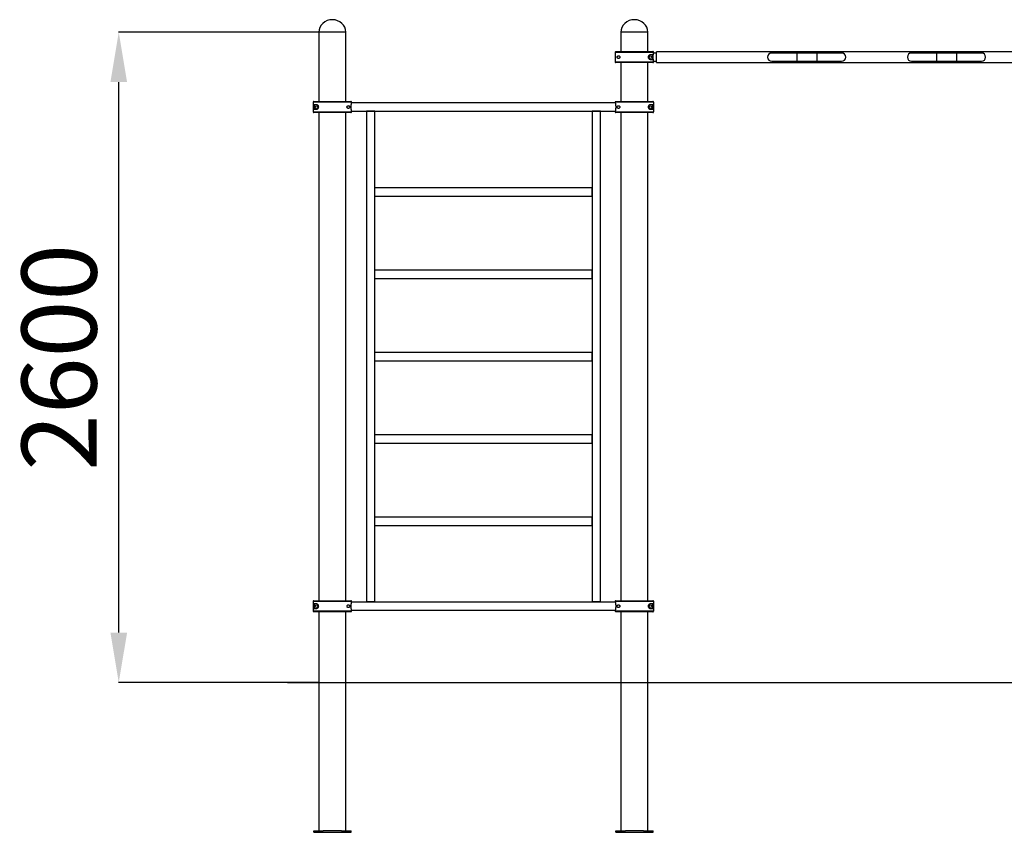
# Model space of a CAD drawing. Units: millimetres. Extents: x 0 to 725245, y 0 to 180454.
# Drawn here: x 716188 to 720132, y 177198 to 180454 of the extents above; entities that cross this region are included whole.
import ezdxf

# ---------------------------------------------------------------- set-up
doc = ezdxf.new("R2010")
doc.units = ezdxf.units.MM
doc.header["$PDSIZE"] = -1
doc.layers.add('размер', color=92, linetype='Continuous', lineweight=15)
doc.dimstyles.new('Размер М1.1', dxfattribs={"dimtxt": 300, "dimasz": 200, "dimexe": 1, "dimexo": 1, "dimgap": 50, "dimtad": 1, "dimdec": 0, "dimzin": 0, "dimtxsty": 'Standard', "dimcen": 2.5, "dimazin": 0, "dimtfac": 1, "dimtmove": 0, "dimatfit": 3, "dimfxl": 1, "dimtzin": 0, "dimarcsym": 0})

# ---------------------------------------------------------------- blocks, each defined once
blk = doc.blocks.new('*D36')
at = {"layer": 'Defpoints', "color": 0, "transparency": 16777216}
for p in [(716585.1, 180403.7), (717386.9, 180403.7), (717386.9, 177797.7)]:
    blk.add_point(p, dxfattribs=at)
at = {"layer": 'размер', "color": 0, "lineweight": -2, "transparency": 16777216}
for p, q in [((717385.9, 180403.7), (716584.1, 180403.7)), ((716585.1, 177997.7), (716585.1, 180203.7)), ((717385.9, 177797.7), (716584.1, 177797.7))]:
    blk.add_line(p, q, dxfattribs=at)
at = {"layer": 'размер', "color": 0, "transparency": 16777216}
for points in [[(716551.8, 180203.7), (716618.5, 180203.7), (716585.1, 180403.7)], [(716551.8, 177997.7), (716618.5, 177997.7), (716585.1, 177797.7)]]:
    blk.add_solid(points, dxfattribs=at)
at = {"layer": 'размер', "color": 0, "transparency": 16777216, "insert": (716385.1, 179100.7), "char_height": 300, "attachment_point": 5, "rotation": 90}
blk.add_mtext('2600', dxfattribs=at)

msp = doc.modelspace()

# ---------------------------------------------------------------- linework, layer by layer
at = {"color": 7, "linetype": 'Continuous', "lineweight": 25}
for p, q in [((717386.9, 180403.7), (717386.9, 180125.7)), ((717494.9, 180403.7), (717386.9, 180403.7)), ((717494.9, 180125.7), (717494.9, 180403.7)), ((718596.9, 180403.7), (718596.9, 180325.7)), ((718704.9, 180403.7), (718596.9, 180403.7)), ((718704.9, 180325.7), (718704.9, 180403.7)), ((718573.9, 180322.7), (718573.9, 180284.7)), ((718727.9, 180322.7), (718573.9, 180322.7)), ((718576.9, 180325.7), (718724.9, 180325.7)), ((718724.6, 180312.7), (718714.9, 180312.7)), ((718714.9, 180294.7), (718724.6, 180294.7)), ((718724.6, 180294.7), (718724.6, 180312.7)), ((718739.9, 180320.2), (718727.8, 180320.2)), ((718727.9, 180320.6), (718727.9, 180322.7)), ((720221.9, 180324.7), (718739.9, 180324.7)), ((718739.9, 180282.7), (718739.9, 180324.7)), ((719300.9, 180320.2), (719200.9, 180320.2)), ((719380.9, 180320.2), (719300.9, 180320.2)), ((719300.9, 180320.2), (719300.9, 180287.2)), ((719480.9, 180320.2), (719380.9, 180320.2)), ((719380.9, 180320.2), (719380.9, 180287.2)), ((719860.9, 180320.2), (719760.9, 180320.2)), ((719940.9, 180320.2), (719860.9, 180320.2)), ((719860.9, 180320.2), (719860.9, 180287.2)), ((720040.9, 180320.2), (719940.9, 180320.2)), ((719940.9, 180320.2), (719940.9, 180287.2)), ((718573.9, 180284.7), (718727.9, 180284.7)), ((718724.9, 180281.7), (718576.9, 180281.7)), ((718596.9, 180281.7), (718596.9, 180125.7)), ((718704.9, 180125.7), (718704.9, 180281.7)), ((718727.8, 180287.2), (718739.9, 180287.2)), ((718727.9, 180284.7), (718727.9, 180286.8)), ((718739.9, 180282.7), (720221.9, 180282.7)), ((719200.9, 180287.2), (719300.9, 180287.2)), ((719300.9, 180287.2), (719380.9, 180287.2)), ((719380.9, 180287.2), (719480.9, 180287.2)), ((719760.9, 180287.2), (719860.9, 180287.2)), ((719860.9, 180287.2), (719940.9, 180287.2)), ((719940.9, 180287.2), (720040.9, 180287.2)), ((717517.9, 180122.7), (717363.9, 180122.7)), ((717363.9, 180122.7), (717363.9, 180084.7)), ((717366.9, 180125.7), (717514.9, 180125.7)), ((717376.9, 180112.7), (717367.3, 180112.7)), ((717367.3, 180112.7), (717367.3, 180094.7)), ((717367.3, 180094.7), (717376.9, 180094.7)), ((718574, 180120.2), (717517.8, 180120.2)), ((717517.9, 180120.6), (717517.9, 180122.7)), ((718727.9, 180122.7), (718573.9, 180122.7)), ((718573.9, 180122.7), (718573.9, 180120.6)), ((718576.9, 180125.7), (718724.9, 180125.7)), ((718724.6, 180112.7), (718714.9, 180112.7)), ((718714.9, 180094.7), (718724.6, 180094.7)), ((718724.6, 180094.7), (718724.6, 180112.7)), ((718727.9, 180084.7), (718727.9, 180122.7)), ((717363.9, 180084.7), (717517.9, 180084.7)), ((717514.9, 180081.7), (717366.9, 180081.7)), ((717386.9, 180081.7), (717386.9, 178125.7)), ((717494.9, 178125.7), (717494.9, 180081.7)), ((717517.8, 180087.2), (718574, 180087.2)), ((717517.9, 180084.7), (717517.9, 180086.8)), ((717577.4, 180086.7), (717577.4, 178120.7)), ((717593.9, 180086.7), (717577.4, 180086.7)), ((717610.4, 180086.7), (717593.9, 180086.7)), ((717610.4, 178120.7), (717610.4, 180086.7)), ((718481.4, 180086.7), (718481.4, 178120.7)), ((718497.9, 180086.7), (718481.4, 180086.7)), ((718514.4, 180086.7), (718497.9, 180086.7)), ((718514.4, 178120.7), (718514.4, 180086.7)), ((718573.9, 180086.8), (718573.9, 180084.7)), ((718573.9, 180084.7), (718727.9, 180084.7)), ((718724.9, 180081.7), (718576.9, 180081.7)), ((718596.9, 180081.7), (718596.9, 178125.7)), ((718704.9, 178125.7), (718704.9, 180081.7)), ((718480.9, 179780.2), (717610.9, 179780.2)), ((717610.9, 179763.7), (717610.9, 179780.2)), ((718480.9, 179763.7), (718480.9, 179780.2)), ((717610.9, 179747.2), (717610.9, 179763.7)), ((717610.9, 179747.2), (718480.9, 179747.2)), ((718480.9, 179747.2), (718480.9, 179763.7)), ((718480.9, 179450.2), (717610.9, 179450.2)), ((717610.9, 179433.7), (717610.9, 179450.2)), ((717610.9, 179417.2), (717610.9, 179433.7)), ((718480.9, 179433.7), (718480.9, 179450.2)), ((718480.9, 179417.2), (718480.9, 179433.7)), ((717610.9, 179417.2), (718480.9, 179417.2)), ((718480.9, 179120.2), (717610.9, 179120.2)), ((717610.9, 179103.7), (717610.9, 179120.2)), ((718480.9, 179103.7), (718480.9, 179120.2)), ((717610.9, 179087.2), (717610.9, 179103.7)), ((717610.9, 179087.2), (718480.9, 179087.2)), ((718480.9, 179087.2), (718480.9, 179103.7)), ((718480.9, 178790.2), (717610.9, 178790.2)), ((717610.9, 178773.7), (717610.9, 178790.2)), ((717610.9, 178757.2), (717610.9, 178773.7)), ((717610.9, 178757.2), (718480.9, 178757.2)), ((718480.9, 178773.7), (718480.9, 178790.2)), ((718480.9, 178757.2), (718480.9, 178773.7)), ((718480.9, 178460.2), (717610.9, 178460.2)), ((717610.9, 178443.7), (717610.9, 178460.2)), ((717610.9, 178427.2), (717610.9, 178443.7)), ((718480.9, 178443.7), (718480.9, 178460.2)), ((718480.9, 178427.2), (718480.9, 178443.7)), ((717610.9, 178427.2), (718480.9, 178427.2)), ((717363.9, 178122.7), (717363.9, 178084.7)), ((717517.9, 178122.7), (717363.9, 178122.7)), ((717366.9, 178125.7), (717514.9, 178125.7)), ((717517.9, 178120.6), (717517.9, 178122.7)), ((718727.9, 178122.7), (718573.9, 178122.7)), ((718573.9, 178122.7), (718573.9, 178120.6)), ((718576.9, 178125.7), (718724.9, 178125.7)), ((718727.9, 178084.7), (718727.9, 178122.7)), ((717363.9, 178084.7), (717517.9, 178084.7)), ((717376.9, 178112.7), (717367.3, 178112.7)), ((717367.3, 178112.7), (717367.3, 178094.7)), ((717367.3, 178094.7), (717376.9, 178094.7)), ((718574, 178120.2), (717517.8, 178120.2)), ((717517.8, 178087.2), (718574, 178087.2)), ((717517.9, 178084.7), (717517.9, 178086.8)), ((717593.9, 178120.7), (717577.4, 178120.7)), ((717610.4, 178120.7), (717593.9, 178120.7)), ((718497.9, 178120.7), (718481.4, 178120.7)), ((718514.4, 178120.7), (718497.9, 178120.7)), ((718573.9, 178086.8), (718573.9, 178084.7)), ((718573.9, 178084.7), (718727.9, 178084.7)), ((718724.6, 178112.7), (718714.9, 178112.7)), ((718714.9, 178094.7), (718724.6, 178094.7)), ((718724.6, 178094.7), (718724.6, 178112.7)), ((717514.9, 178081.7), (717366.9, 178081.7)), ((717386.9, 178081.7), (717386.9, 177203.7)), ((717494.9, 177203.7), (717494.9, 178081.7)), ((718724.9, 178081.7), (718576.9, 178081.7)), ((718596.9, 178081.7), (718596.9, 177203.7)), ((718704.9, 177203.7), (718704.9, 178081.7)), ((717261.5, 177797.7), (722837.2, 177797.7)), ((717365.9, 177197.7), (717365.9, 177203.7)), ((717365.9, 177203.7), (717404.6, 177203.7)), ((717365.9, 177197.7), (717515.9, 177197.7)), ((717477.2, 177203.7), (717404.6, 177203.7)), ((717477.2, 177203.7), (717515.9, 177203.7)), ((717515.9, 177197.7), (717515.9, 177203.7)), ((718575.9, 177197.7), (718575.9, 177203.7)), ((718575.9, 177203.7), (718614.6, 177203.7)), ((718575.9, 177197.7), (718725.9, 177197.7)), ((718687.2, 177203.7), (718614.6, 177203.7)), ((718687.2, 177203.7), (718725.9, 177203.7)), ((718725.9, 177197.7), (718725.9, 177203.7))]:
    msp.add_line(p, q, dxfattribs=at)
for centre in [(718714.9, 180303.7), (717376.9, 180103.7), (718714.9, 180103.7), (717376.9, 178103.7), (718714.9, 178103.7)]:
    msp.add_circle(centre, 5.5, dxfattribs=at)
for centre, start, end in [((719200.9, 180303.7), 90, 270), ((719480.9, 180303.7), 270, 90), ((719760.9, 180303.7), 90, 270), ((720040.9, 180303.7), 270, 90)]:
    msp.add_arc(centre, 16.5, start, end, dxfattribs=at)
for centre, major_axis, start_param, end_param in [((717440.9, 180403.7), (54, 0), 1.570796, 3.141593), ((717440.9, 180403.7), (-54, 0), 3.141593, 4.712389), ((718650.9, 180403.7), (54, 0), 1.570796, 3.141593), ((718650.9, 180403.7), (-54, 0), 3.141593, 4.712389)]:
    msp.add_ellipse(centre, major_axis=major_axis, ratio=0.925926, start_param=start_param, end_param=end_param, dxfattribs=at)
for points, knots in [([(718576.9, 180325.7), (718576.7, 180325.7), (718576.1, 180325.6), (718575.3, 180325.3), (718574.5, 180324.6), (718574, 180323.7), (718574, 180323), (718573.9, 180322.7)], [0, 0, 0, 0, 0.1546, 0.36934, 0.584057, 0.798736, 1, 1, 1, 1]), ([(718592.4, 180303.7), (718592.4, 180304.2), (718592.3, 180305.1), (718591.8, 180306.5), (718590.7, 180307.9), (718589.2, 180308.8), (718587.7, 180309.2), (718586.3, 180309.2), (718585, 180308.9), (718583.8, 180308.3), (718582.7, 180307.3), (718582, 180306.2), (718581.6, 180305.1), (718581.4, 180304.1), (718581.4, 180303.1), (718581.6, 180302.2), (718582.1, 180300.9), (718583, 180299.8), (718584.2, 180298.9), (718585.5, 180298.3), (718587, 180298.1), (718588.7, 180298.4), (718590.2, 180299.2), (718591.4, 180300.4), (718592.1, 180301.8), (718592.4, 180302.9), (718592.4, 180303.5), (718592.4, 180303.7)], [0, 0, 0, 0, 0.027674, 0.0552, 0.095204, 0.15643, 0.205303, 0.254255, 0.305807, 0.357339, 0.404138, 0.451196, 0.471935, 0.492866, 0.51191, 0.528088, 0.55628, 0.609349, 0.661912, 0.714557, 0.770941, 0.827235, 0.8848, 0.931048, 0.962288, 0.98828, 1, 1, 1, 1]), ([(718714.9, 180312.7), (718714.2, 180312.7), (718712.6, 180312.5), (718710.3, 180311.6), (718708.2, 180309.9), (718706.8, 180307.8), (718706, 180305.4), (718705.8, 180303.1), (718706.3, 180300.9), (718707.3, 180298.8), (718708.7, 180297.1), (718710.3, 180295.9), (718711.8, 180295.2), (718713.4, 180294.8), (718714.4, 180294.7), (718714.9, 180294.7)], [0, 0, 0, 0, 0.1061554, 0.2159359, 0.3103276, 0.3908338, 0.4539011, 0.5172436, 0.5747035, 0.6342625, 0.7240097, 0.7890193, 0.855806, 0.9273887, 1, 1, 1, 1]), ([(718727.9, 180322.7), (718727.9, 180322.8), (718727.9, 180323.3), (718727.7, 180324), (718727.2, 180324.7), (718726.5, 180325.3), (718725.7, 180325.7), (718725.1, 180325.7), (718724.9, 180325.7)], [0, 0, 0, 0, 0.0918475, 0.3063182, 0.4404929, 0.6550431, 0.869592, 1, 1, 1, 1]), ([(718727.9, 180286.8), (718727.9, 180286.9), (718727.8, 180287.2), (718727.6, 180288.1), (718727.3, 180289.5), (718727, 180291.3), (718726.7, 180293.4), (718726.4, 180295.8), (718726.2, 180298.5), (718726, 180301.3), (718726, 180304.2), (718726.1, 180307), (718726.2, 180309.7), (718726.5, 180312.3), (718726.8, 180314.6), (718727.1, 180316.6), (718727.4, 180318.3), (718727.7, 180319.5), (718727.8, 180320.3), (718727.9, 180320.5), (718727.9, 180320.6)], [0, 0, 0, 0, 0.056229, 0.112463, 0.168648, 0.224837, 0.281877, 0.338913, 0.396175, 0.45343, 0.509512, 0.565594, 0.620955, 0.676322, 0.732524, 0.788728, 0.846029, 0.903325, 0.951664, 1, 1, 1, 1]), ([(718573.9, 180284.7), (718574, 180284.4), (718574, 180283.7), (718574.5, 180282.8), (718575.3, 180282.1), (718576.1, 180281.8), (718576.7, 180281.7), (718576.9, 180281.7)], [0, 0, 0, 0, 0.206453, 0.421075, 0.63572, 0.850404, 1, 1, 1, 1]), ([(718724.9, 180281.7), (718725.2, 180281.7), (718725.8, 180281.8), (718726.7, 180282.2), (718727.3, 180282.9), (718727.8, 180283.7), (718727.9, 180284.3), (718727.9, 180284.6), (718727.9, 180284.7)], [0, 0, 0, 0, 0.1864747, 0.4011483, 0.6157966, 0.7501548, 0.9647079, 1, 1, 1, 1]), ([(717366.9, 180125.7), (717366.6, 180125.7), (717366, 180125.6), (717365.1, 180125.2), (717364.5, 180124.5), (717364.1, 180123.8), (717363.9, 180123.2), (717363.9, 180122.8), (717363.9, 180122.7)], [0, 0, 0, 0, 0.186475, 0.401148, 0.615797, 0.750155, 0.964708, 1, 1, 1, 1]), ([(717376.9, 180094.7), (717377.7, 180094.8), (717379.2, 180094.9), (717381.5, 180095.8), (717383.6, 180097.5), (717385.1, 180099.6), (717385.9, 180102), (717386, 180104.3), (717385.6, 180106.5), (717384.6, 180108.7), (717383.1, 180110.3), (717381.5, 180111.5), (717380, 180112.2), (717378.4, 180112.6), (717377.4, 180112.7), (717376.9, 180112.7)], [0, 0, 0, 0, 0.106155, 0.215936, 0.310328, 0.390834, 0.453901, 0.517244, 0.574704, 0.634263, 0.72401, 0.789019, 0.855806, 0.927389, 1, 1, 1, 1]), ([(717499.4, 180103.7), (717499.5, 180103.2), (717499.5, 180102.3), (717500.1, 180100.9), (717501.1, 180099.5), (717502.6, 180098.6), (717504.1, 180098.2), (717505.5, 180098.2), (717506.9, 180098.5), (717508.1, 180099.1), (717509.1, 180100.1), (717509.9, 180101.2), (717510.3, 180102.3), (717510.4, 180103.3), (717510.4, 180104.3), (717510.2, 180105.2), (717509.8, 180106.5), (717508.9, 180107.6), (717507.7, 180108.6), (717506.3, 180109.1), (717504.8, 180109.3), (717503.2, 180109), (717501.6, 180108.2), (717500.4, 180107), (717499.7, 180105.6), (717499.4, 180104.5), (717499.4, 180103.9), (717499.4, 180103.7)], [0, 0, 0, 0, 0.027674, 0.0552, 0.095204, 0.15643, 0.205303, 0.254255, 0.305807, 0.357339, 0.404138, 0.451196, 0.471935, 0.492866, 0.51191, 0.528088, 0.55628, 0.609349, 0.661912, 0.714557, 0.770941, 0.827235, 0.8848, 0.931048, 0.962288, 0.98828, 1, 1, 1, 1]), ([(717517.9, 180122.7), (717517.9, 180123), (717517.8, 180123.7), (717517.3, 180124.6), (717516.6, 180125.3), (717515.7, 180125.6), (717515.1, 180125.7), (717514.9, 180125.7)], [0, 0, 0, 0, 0.206453, 0.421075, 0.63572, 0.850404, 1, 1, 1, 1]), ([(717517.9, 180086.8), (717517.9, 180086.9), (717517.8, 180087.2), (717517.6, 180088.1), (717517.3, 180089.5), (717517, 180091.3), (717516.7, 180093.4), (717516.4, 180095.8), (717516.2, 180098.5), (717516, 180101.3), (717516, 180104.2), (717516.1, 180107), (717516.2, 180109.7), (717516.5, 180112.3), (717516.8, 180114.6), (717517.1, 180116.6), (717517.4, 180118.3), (717517.7, 180119.5), (717517.8, 180120.3), (717517.9, 180120.5), (717517.9, 180120.6)], [0, 0, 0, 0, 0.056229, 0.112463, 0.168648, 0.224837, 0.281877, 0.338913, 0.396175, 0.45343, 0.509512, 0.565594, 0.620955, 0.676322, 0.732524, 0.788728, 0.846029, 0.903325, 0.951664, 1, 1, 1, 1]), ([(718576.9, 180125.7), (718576.7, 180125.7), (718576.1, 180125.6), (718575.3, 180125.3), (718574.5, 180124.6), (718574, 180123.7), (718574, 180123), (718573.9, 180122.7)], [0, 0, 0, 0, 0.1546, 0.3693395, 0.5840573, 0.7987363, 1, 1, 1, 1]), ([(718573.9, 180120.6), (718574, 180120.5), (718574, 180120.2), (718574.2, 180119.3), (718574.5, 180117.9), (718574.8, 180116.1), (718575.1, 180114), (718575.4, 180111.6), (718575.7, 180108.9), (718575.8, 180106.1), (718575.8, 180103.2), (718575.8, 180100.4), (718575.6, 180097.7), (718575.4, 180095.2), (718575.1, 180092.8), (718574.7, 180090.8), (718574.4, 180089.1), (718574.2, 180087.9), (718574, 180087.1), (718574, 180086.9), (718573.9, 180086.8)], [0, 0, 0, 0, 0.056229, 0.112463, 0.168648, 0.224837, 0.281877, 0.338913, 0.396175, 0.45343, 0.509512, 0.565594, 0.620955, 0.676322, 0.732524, 0.788728, 0.846029, 0.903325, 0.951664, 1, 1, 1, 1]), ([(718592.4, 180103.7), (718592.4, 180104.2), (718592.3, 180105.1), (718591.8, 180106.5), (718590.7, 180107.9), (718589.2, 180108.8), (718587.7, 180109.2), (718586.3, 180109.2), (718585, 180108.9), (718583.8, 180108.3), (718582.7, 180107.3), (718582, 180106.2), (718581.6, 180105.1), (718581.4, 180104.1), (718581.4, 180103.1), (718581.6, 180102.2), (718582.1, 180100.9), (718583, 180099.8), (718584.2, 180098.9), (718585.5, 180098.3), (718587, 180098.1), (718588.7, 180098.4), (718590.2, 180099.2), (718591.4, 180100.4), (718592.1, 180101.8), (718592.4, 180102.9), (718592.4, 180103.5), (718592.4, 180103.7)], [0, 0, 0, 0, 0.027674, 0.0552, 0.095204, 0.15643, 0.205303, 0.254255, 0.305807, 0.357339, 0.404138, 0.451196, 0.471935, 0.492866, 0.51191, 0.528088, 0.55628, 0.609349, 0.661912, 0.714557, 0.770941, 0.827235, 0.8848, 0.931048, 0.962288, 0.98828, 1, 1, 1, 1]), ([(718714.9, 180112.7), (718714.2, 180112.7), (718712.6, 180112.5), (718710.3, 180111.6), (718708.2, 180109.9), (718706.8, 180107.8), (718706, 180105.4), (718705.8, 180103.1), (718706.3, 180100.9), (718707.3, 180098.8), (718708.7, 180097.1), (718710.3, 180095.9), (718711.8, 180095.2), (718713.4, 180094.8), (718714.4, 180094.7), (718714.9, 180094.7)], [0, 0, 0, 0, 0.106155, 0.215936, 0.310328, 0.390834, 0.453901, 0.517244, 0.574704, 0.634263, 0.72401, 0.789019, 0.855806, 0.927389, 1, 1, 1, 1]), ([(718727.9, 180122.7), (718727.9, 180122.8), (718727.9, 180123.3), (718727.7, 180124), (718727.2, 180124.7), (718726.5, 180125.3), (718725.7, 180125.7), (718725.1, 180125.7), (718724.9, 180125.7)], [0, 0, 0, 0, 0.091848, 0.306318, 0.440493, 0.655043, 0.869592, 1, 1, 1, 1]), ([(717363.9, 180084.7), (717363.9, 180084.6), (717364, 180084.1), (717364.2, 180083.4), (717364.7, 180082.7), (717365.4, 180082.1), (717366.2, 180081.8), (717366.7, 180081.7), (717366.9, 180081.7)], [0, 0, 0, 0, 0.091848, 0.306318, 0.440493, 0.655043, 0.869592, 1, 1, 1, 1]), ([(717514.9, 180081.7), (717515.2, 180081.7), (717515.7, 180081.8), (717516.6, 180082.2), (717517.3, 180082.8), (717517.8, 180083.7), (717517.9, 180084.4), (717517.9, 180084.7)], [0, 0, 0, 0, 0.1546, 0.3693395, 0.5840573, 0.7987363, 1, 1, 1, 1]), ([(718573.9, 180084.7), (718574, 180084.4), (718574, 180083.7), (718574.5, 180082.8), (718575.3, 180082.1), (718576.1, 180081.8), (718576.7, 180081.7), (718576.9, 180081.7)], [0, 0, 0, 0, 0.206453, 0.421075, 0.63572, 0.850404, 1, 1, 1, 1]), ([(718724.9, 180081.7), (718725.2, 180081.7), (718725.8, 180081.8), (718726.7, 180082.2), (718727.3, 180082.9), (718727.8, 180083.7), (718727.9, 180084.3), (718727.9, 180084.6), (718727.9, 180084.7)], [0, 0, 0, 0, 0.186475, 0.401148, 0.615797, 0.750155, 0.964708, 1, 1, 1, 1]), ([(717366.9, 178125.7), (717366.6, 178125.7), (717366, 178125.6), (717365.1, 178125.2), (717364.5, 178124.5), (717364.1, 178123.8), (717363.9, 178123.2), (717363.9, 178122.8), (717363.9, 178122.7)], [0, 0, 0, 0, 0.186475, 0.401148, 0.615797, 0.750155, 0.964708, 1, 1, 1, 1]), ([(717517.9, 178122.7), (717517.9, 178123), (717517.8, 178123.7), (717517.3, 178124.6), (717516.6, 178125.3), (717515.7, 178125.6), (717515.1, 178125.7), (717514.9, 178125.7)], [0, 0, 0, 0, 0.206453, 0.421075, 0.63572, 0.850404, 1, 1, 1, 1]), ([(718576.9, 178125.7), (718576.7, 178125.7), (718576.1, 178125.6), (718575.3, 178125.3), (718574.5, 178124.6), (718574, 178123.7), (718574, 178123), (718573.9, 178122.7)], [0, 0, 0, 0, 0.1546, 0.3693395, 0.5840573, 0.7987363, 1, 1, 1, 1]), ([(718727.9, 178122.7), (718727.9, 178122.8), (718727.9, 178123.3), (718727.7, 178124), (718727.2, 178124.7), (718726.5, 178125.3), (718725.7, 178125.7), (718725.1, 178125.7), (718724.9, 178125.7)], [0, 0, 0, 0, 0.091848, 0.306318, 0.440493, 0.655043, 0.869592, 1, 1, 1, 1]), ([(717363.9, 178084.7), (717363.9, 178084.6), (717364, 178084.1), (717364.2, 178083.4), (717364.7, 178082.7), (717365.4, 178082.1), (717366.2, 178081.8), (717366.7, 178081.7), (717366.9, 178081.7)], [0, 0, 0, 0, 0.091848, 0.306318, 0.440493, 0.655043, 0.869592, 1, 1, 1, 1]), ([(717376.9, 178094.7), (717377.7, 178094.8), (717379.2, 178094.9), (717381.5, 178095.8), (717383.6, 178097.5), (717385.1, 178099.6), (717385.9, 178102), (717386, 178104.3), (717385.6, 178106.5), (717384.6, 178108.7), (717383.1, 178110.3), (717381.5, 178111.5), (717380, 178112.2), (717378.4, 178112.6), (717377.4, 178112.7), (717376.9, 178112.7)], [0, 0, 0, 0, 0.106155, 0.215936, 0.310328, 0.390834, 0.453901, 0.517244, 0.574704, 0.634263, 0.72401, 0.789019, 0.855806, 0.927389, 1, 1, 1, 1]), ([(717499.4, 178103.7), (717499.5, 178103.2), (717499.5, 178102.3), (717500.1, 178100.9), (717501.1, 178099.5), (717502.6, 178098.6), (717504.1, 178098.2), (717505.5, 178098.2), (717506.9, 178098.5), (717508.1, 178099.1), (717509.1, 178100.1), (717509.9, 178101.2), (717510.3, 178102.3), (717510.4, 178103.3), (717510.4, 178104.3), (717510.2, 178105.2), (717509.8, 178106.5), (717508.9, 178107.6), (717507.7, 178108.6), (717506.3, 178109.1), (717504.8, 178109.3), (717503.2, 178109), (717501.6, 178108.2), (717500.4, 178107), (717499.7, 178105.6), (717499.4, 178104.5), (717499.4, 178103.9), (717499.4, 178103.7)], [0, 0, 0, 0, 0.0276744, 0.0551999, 0.0952043, 0.1564302, 0.2053027, 0.2542555, 0.3058066, 0.3573393, 0.4041376, 0.4511955, 0.471935, 0.4928661, 0.5119105, 0.5280877, 0.5562804, 0.6093486, 0.6619123, 0.7145565, 0.7709409, 0.8272355, 0.8847997, 0.9310479, 0.9622881, 0.9882802, 1, 1, 1, 1]), ([(717514.9, 178081.7), (717515.2, 178081.7), (717515.7, 178081.8), (717516.6, 178082.2), (717517.3, 178082.8), (717517.8, 178083.7), (717517.9, 178084.4), (717517.9, 178084.7)], [0, 0, 0, 0, 0.1546, 0.3693395, 0.5840573, 0.7987363, 1, 1, 1, 1]), ([(717517.9, 178086.8), (717517.9, 178086.9), (717517.8, 178087.2), (717517.6, 178088.1), (717517.3, 178089.5), (717517, 178091.3), (717516.7, 178093.4), (717516.4, 178095.8), (717516.2, 178098.5), (717516, 178101.3), (717516, 178104.2), (717516.1, 178107), (717516.2, 178109.7), (717516.5, 178112.3), (717516.8, 178114.6), (717517.1, 178116.6), (717517.4, 178118.3), (717517.7, 178119.5), (717517.8, 178120.3), (717517.9, 178120.5), (717517.9, 178120.6)], [0, 0, 0, 0, 0.056229, 0.112463, 0.168648, 0.224837, 0.281877, 0.338913, 0.396175, 0.45343, 0.509512, 0.565594, 0.620955, 0.676322, 0.732524, 0.788728, 0.846029, 0.903325, 0.951664, 1, 1, 1, 1]), ([(718573.9, 178120.6), (718574, 178120.5), (718574, 178120.2), (718574.2, 178119.3), (718574.5, 178117.9), (718574.8, 178116.1), (718575.1, 178114), (718575.4, 178111.6), (718575.7, 178108.9), (718575.8, 178106.1), (718575.8, 178103.2), (718575.8, 178100.4), (718575.6, 178097.7), (718575.4, 178095.2), (718575.1, 178092.8), (718574.7, 178090.8), (718574.4, 178089.1), (718574.2, 178087.9), (718574, 178087.1), (718574, 178086.9), (718573.9, 178086.8)], [0, 0, 0, 0, 0.056229, 0.112463, 0.168648, 0.224837, 0.281877, 0.338913, 0.396175, 0.45343, 0.509512, 0.565594, 0.620955, 0.676322, 0.732524, 0.788728, 0.846029, 0.903325, 0.951664, 1, 1, 1, 1]), ([(718573.9, 178084.7), (718574, 178084.4), (718574, 178083.7), (718574.5, 178082.8), (718575.3, 178082.1), (718576.1, 178081.8), (718576.7, 178081.7), (718576.9, 178081.7)], [0, 0, 0, 0, 0.206453, 0.421075, 0.63572, 0.850404, 1, 1, 1, 1]), ([(718592.4, 178103.7), (718592.4, 178104.2), (718592.3, 178105.1), (718591.8, 178106.5), (718590.7, 178107.9), (718589.2, 178108.8), (718587.7, 178109.2), (718586.3, 178109.2), (718585, 178108.9), (718583.8, 178108.3), (718582.7, 178107.3), (718582, 178106.2), (718581.6, 178105.1), (718581.4, 178104.1), (718581.4, 178103.1), (718581.6, 178102.2), (718582.1, 178100.9), (718583, 178099.8), (718584.2, 178098.9), (718585.5, 178098.3), (718587, 178098.1), (718588.7, 178098.4), (718590.2, 178099.2), (718591.4, 178100.4), (718592.1, 178101.8), (718592.4, 178102.9), (718592.4, 178103.5), (718592.4, 178103.7)], [0, 0, 0, 0, 0.0276744, 0.0551999, 0.0952043, 0.1564302, 0.2053027, 0.2542555, 0.3058066, 0.3573393, 0.4041376, 0.4511955, 0.471935, 0.4928661, 0.5119105, 0.5280877, 0.5562804, 0.6093486, 0.6619123, 0.7145565, 0.7709409, 0.8272355, 0.8847997, 0.9310479, 0.9622881, 0.9882802, 1, 1, 1, 1]), ([(718714.9, 178112.7), (718714.2, 178112.7), (718712.6, 178112.5), (718710.3, 178111.6), (718708.2, 178109.9), (718706.8, 178107.8), (718706, 178105.4), (718705.8, 178103.1), (718706.3, 178100.9), (718707.3, 178098.8), (718708.7, 178097.1), (718710.3, 178095.9), (718711.8, 178095.2), (718713.4, 178094.8), (718714.4, 178094.7), (718714.9, 178094.7)], [0, 0, 0, 0, 0.106155, 0.215936, 0.310328, 0.390834, 0.453901, 0.517244, 0.574704, 0.634263, 0.72401, 0.789019, 0.855806, 0.927389, 1, 1, 1, 1]), ([(718724.9, 178081.7), (718725.2, 178081.7), (718725.8, 178081.8), (718726.7, 178082.2), (718727.3, 178082.9), (718727.8, 178083.7), (718727.9, 178084.3), (718727.9, 178084.6), (718727.9, 178084.7)], [0, 0, 0, 0, 0.186475, 0.401148, 0.615797, 0.750155, 0.964708, 1, 1, 1, 1])]:
    msp.add_open_spline(points, degree=3, knots=knots, dxfattribs=at)

# ---------------------------------------------------------------- dimensions: what is measured, and where the dimension line sits
at = {"layer": 'размер'}
dim = msp.add_linear_dim(base=(716585.1, 180403.7), p1=(717386.9, 177797.7), p2=(717386.9, 180403.7), angle=90, text='2600', dimstyle='Размер М1.1', dxfattribs=at)
dim.commit()
dim.dimension.update_dxf_attribs({"geometry": '*D36', "text_midpoint": (716385.1, 179100.7)})

doc.saveas('drawing.dxf')
